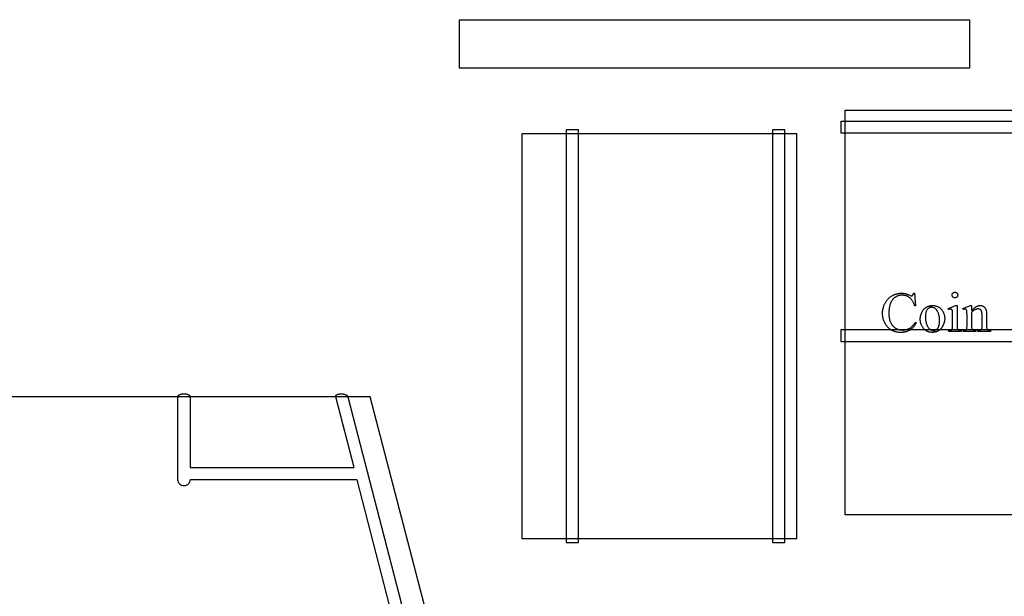
# Model space of a CAD drawing. Extents: x 0 to 119, y -38 to 71.
# Drawn here: x 53 to 84, y 53 to 71 of the extents above; entities that cross this region are included whole.
import ezdxf

# ---------------------------------------------------------------- set-up
doc = ezdxf.new("R2010")
doc.units = 0
doc.layers.add('LAYER_1', color=18, linetype='CONTINUOUS')

msp = doc.modelspace()

# ---------------------------------------------------------------- linework, layer by layer
at = {"layer": 'LAYER_1'}
for points in [[(66.746, 71.215), (82.496, 71.215), (82.496, 69.715), (66.746, 69.715)], [(91.159, 55.925), (78.659, 55.925), (78.659, 68.425), (91.159, 68.425)], [(70.416, 55.064), (70.416, 67.814), (70.041, 67.814), (70.041, 55.064)], [(76.791, 55.064), (76.791, 67.814), (76.416, 67.814), (76.416, 55.064)], [(91.284, 67.706), (78.534, 67.706), (78.534, 68.081), (91.284, 68.081)], [(77.166, 55.189), (77.166, 67.689), (68.666, 67.689), (68.666, 55.189)], [(80.8, 62.766), (80.826, 62.372), (80.8, 62.372), (80.793, 62.393), (80.786, 62.414), (80.778, 62.435), (80.771, 62.454), (80.762, 62.473), (80.754, 62.491), (80.745, 62.508), (80.736, 62.524), (80.726, 62.539), (80.716, 62.554), (80.706, 62.568), (80.695, 62.581), (80.684, 62.594), (80.672, 62.606), (80.661, 62.616), (80.649, 62.627), (80.636, 62.636), (80.623, 62.645), (80.61, 62.653), (80.597, 62.661), (80.583, 62.668), (80.569, 62.674), (80.555, 62.68), (80.54, 62.685), (80.526, 62.689), (80.51, 62.693), (80.495, 62.697), (80.479, 62.699), (80.463, 62.702), (80.446, 62.703), (80.43, 62.704), (80.413, 62.704), (80.398, 62.704), (80.384, 62.703), (80.37, 62.702), (80.356, 62.701), (80.343, 62.699), (80.329, 62.696), (80.316, 62.693), (80.303, 62.69), (80.29, 62.686), (80.277, 62.681), (80.264, 62.677), (80.252, 62.671), (80.24, 62.666), (80.228, 62.659), (80.216, 62.653), (80.204, 62.646), (80.192, 62.638), (80.181, 62.63), (80.17, 62.621), (80.16, 62.612), (80.15, 62.602), (80.14, 62.592), (80.13, 62.581), (80.121, 62.57), (80.112, 62.558), (80.103, 62.545), (80.095, 62.532), (80.087, 62.519), (80.079, 62.505), (80.071, 62.49), (80.064, 62.475), (80.057, 62.459), (80.051, 62.443), (80.045, 62.426), (80.039, 62.409), (80.034, 62.391), (80.029, 62.373), (80.025, 62.354), (80.021, 62.335), (80.017, 62.315), (80.014, 62.295), (80.011, 62.274), (80.009, 62.253), (80.007, 62.231), (80.006, 62.209), (80.005, 62.187), (80.004, 62.164), (80.004, 62.14), (80.004, 62.121), (80.005, 62.101), (80.006, 62.083), (80.007, 62.064), (80.009, 62.046), (80.011, 62.028), (80.014, 62.01), (80.017, 61.993), (80.02, 61.976), (80.024, 61.96), (80.028, 61.944), (80.032, 61.928), (80.037, 61.912), (80.043, 61.897), (80.048, 61.882), (80.054, 61.867), (80.061, 61.853), (80.068, 61.839), (80.075, 61.826), (80.083, 61.813), (80.091, 61.8), (80.099, 61.788), (80.108, 61.777), (80.118, 61.765), (80.127, 61.754), (80.137, 61.744), (80.148, 61.734), (80.159, 61.724), (80.17, 61.715), (80.182, 61.707), (80.194, 61.698), (80.206, 61.69), (80.219, 61.683), (80.232, 61.676), (80.245, 61.669), (80.259, 61.663), (80.272, 61.658), (80.286, 61.653), (80.3, 61.648), (80.315, 61.644), (80.329, 61.641), (80.344, 61.637), (80.359, 61.635), (80.374, 61.633), (80.39, 61.631), (80.405, 61.63), (80.421, 61.629), (80.437, 61.629), (80.451, 61.629), (80.465, 61.63), (80.479, 61.63), (80.492, 61.632), (80.505, 61.633), (80.518, 61.636), (80.531, 61.638), (80.544, 61.641), (80.556, 61.644), (80.568, 61.648), (80.58, 61.652), (80.592, 61.656), (80.603, 61.661), (80.615, 61.666), (80.626, 61.671), (80.637, 61.677), (80.647, 61.683), (80.658, 61.691), (80.67, 61.699), (80.681, 61.707), (80.692, 61.717), (80.704, 61.727), (80.715, 61.738), (80.727, 61.749), (80.739, 61.762), (80.751, 61.775), (80.763, 61.789), (80.776, 61.803), (80.788, 61.818), (80.801, 61.835), (80.814, 61.851), (80.826, 61.869), (80.853, 61.852), (80.842, 61.833), (80.831, 61.815), (80.819, 61.797), (80.807, 61.78), (80.796, 61.763), (80.783, 61.748), (80.771, 61.732), (80.758, 61.718), (80.746, 61.704), (80.733, 61.691), (80.719, 61.678), (80.706, 61.666), (80.692, 61.655), (80.678, 61.645), (80.664, 61.635), (80.649, 61.625), (80.635, 61.617), (80.62, 61.609), (80.604, 61.601), (80.589, 61.594), (80.572, 61.587), (80.556, 61.582), (80.539, 61.576), (80.522, 61.571), (80.505, 61.567), (80.487, 61.564), (80.469, 61.561), (80.45, 61.558), (80.432, 61.556), (80.413, 61.555), (80.393, 61.554), (80.373, 61.554), (80.355, 61.554), (80.338, 61.554), (80.32, 61.555), (80.303, 61.557), (80.286, 61.559), (80.27, 61.561), (80.253, 61.564), (80.237, 61.567), (80.221, 61.57), (80.206, 61.574), (80.191, 61.579), (80.175, 61.584), (80.161, 61.589), (80.146, 61.594), (80.132, 61.6), (80.118, 61.607), (80.104, 61.614), (80.09, 61.621), (80.077, 61.629), (80.064, 61.637), (80.051, 61.646), (80.038, 61.655), (80.026, 61.664), (80.014, 61.674), (80.002, 61.684), (79.991, 61.695), (79.98, 61.706), (79.969, 61.717), (79.958, 61.729), (79.947, 61.741), (79.937, 61.754), (79.927, 61.767), (79.913, 61.787), (79.899, 61.808), (79.887, 61.829), (79.875, 61.85), (79.865, 61.872), (79.855, 61.894), (79.846, 61.917), (79.838, 61.94), (79.832, 61.964), (79.826, 61.988), (79.82, 62.013), (79.816, 62.038), (79.813, 62.063), (79.811, 62.089), (79.809, 62.115), (79.809, 62.142), (79.809, 62.163), (79.81, 62.185), (79.812, 62.206), (79.814, 62.227), (79.817, 62.247), (79.82, 62.268), (79.824, 62.288), (79.828, 62.308), (79.834, 62.328), (79.839, 62.348), (79.846, 62.367), (79.853, 62.386), (79.86, 62.405), (79.869, 62.424), (79.877, 62.442), (79.887, 62.461), (79.897, 62.479), (79.907, 62.496), (79.918, 62.513), (79.929, 62.529), (79.941, 62.545), (79.953, 62.56), (79.966, 62.575), (79.979, 62.59), (79.993, 62.603), (80.007, 62.617), (80.021, 62.63), (80.036, 62.642), (80.052, 62.654), (80.068, 62.665), (80.084, 62.676), (80.101, 62.686), (80.118, 62.696), (80.135, 62.705), (80.153, 62.713), (80.171, 62.721), (80.189, 62.728), (80.207, 62.735), (80.225, 62.741), (80.244, 62.746), (80.262, 62.751), (80.281, 62.755), (80.3, 62.758), (80.32, 62.761), (80.339, 62.763), (80.359, 62.765), (80.379, 62.766), (80.399, 62.766), (80.415, 62.766), (80.43, 62.765), (80.446, 62.764), (80.462, 62.762), (80.477, 62.76), (80.493, 62.757), (80.508, 62.754), (80.524, 62.751), (80.539, 62.746), (80.555, 62.742), (80.57, 62.737), (80.586, 62.731), (80.601, 62.725), (80.616, 62.719), (80.632, 62.712), (80.647, 62.704), (80.664, 62.696), (80.678, 62.69), (80.684, 62.688), (80.689, 62.687), (80.694, 62.686), (80.698, 62.686), (80.704, 62.686), (80.709, 62.687), (80.715, 62.688), (80.72, 62.69), (80.725, 62.692), (80.729, 62.695), (80.734, 62.698), (80.738, 62.702), (80.744, 62.708), (80.749, 62.714), (80.753, 62.722), (80.757, 62.729), (80.761, 62.738), (80.764, 62.746), (80.767, 62.756), (80.77, 62.766)], [(82.043, 62.796), (82.052, 62.795), (82.06, 62.794), (82.068, 62.792), (82.076, 62.79), (82.084, 62.786), (82.091, 62.782), (82.098, 62.777), (82.104, 62.771), (82.11, 62.764), (82.115, 62.757), (82.12, 62.75), (82.123, 62.743), (82.126, 62.735), (82.128, 62.727), (82.129, 62.718), (82.129, 62.709), (82.129, 62.701), (82.128, 62.692), (82.126, 62.684), (82.123, 62.676), (82.12, 62.669), (82.115, 62.661), (82.11, 62.654), (82.104, 62.648), (82.098, 62.642), (82.091, 62.637), (82.084, 62.632), (82.076, 62.629), (82.068, 62.626), (82.06, 62.624), (82.052, 62.623), (82.043, 62.622), (82.034, 62.623), (82.026, 62.624), (82.018, 62.626), (82.01, 62.629), (82.002, 62.632), (81.995, 62.637), (81.988, 62.642), (81.981, 62.648), (81.975, 62.654), (81.97, 62.661), (81.966, 62.669), (81.962, 62.676), (81.959, 62.684), (81.957, 62.692), (81.956, 62.701), (81.956, 62.709), (81.956, 62.718), (81.957, 62.727), (81.959, 62.735), (81.962, 62.743), (81.966, 62.75), (81.97, 62.757), (81.975, 62.764), (81.981, 62.771), (81.988, 62.777), (81.994, 62.782), (82.002, 62.786), (82.009, 62.79), (82.017, 62.792), (82.025, 62.794), (82.034, 62.795)], [(81.351, 62.386), (81.373, 62.386), (81.395, 62.384), (81.416, 62.382), (81.436, 62.378), (81.456, 62.373), (81.475, 62.367), (81.494, 62.36), (81.512, 62.353), (81.529, 62.344), (81.546, 62.334), (81.563, 62.322), (81.579, 62.31), (81.594, 62.297), (81.609, 62.283), (81.623, 62.268), (81.637, 62.251), (81.648, 62.237), (81.658, 62.222), (81.668, 62.207), (81.677, 62.191), (81.685, 62.176), (81.693, 62.16), (81.699, 62.144), (81.706, 62.127), (81.711, 62.111), (81.716, 62.094), (81.719, 62.076), (81.723, 62.059), (81.725, 62.041), (81.727, 62.023), (81.728, 62.005), (81.728, 61.986), (81.728, 61.973), (81.728, 61.96), (81.727, 61.947), (81.725, 61.933), (81.723, 61.92), (81.721, 61.907), (81.719, 61.894), (81.716, 61.88), (81.712, 61.867), (81.709, 61.854), (81.705, 61.84), (81.7, 61.827), (81.695, 61.814), (81.69, 61.8), (81.684, 61.787), (81.678, 61.773), (81.672, 61.76), (81.665, 61.747), (81.658, 61.735), (81.65, 61.723), (81.643, 61.711), (81.635, 61.7), (81.627, 61.689), (81.618, 61.679), (81.609, 61.669), (81.6, 61.659), (81.591, 61.65), (81.581, 61.641), (81.571, 61.633), (81.561, 61.625), (81.55, 61.618), (81.539, 61.611), (81.528, 61.604), (81.517, 61.598), (81.505, 61.592), (81.494, 61.587), (81.482, 61.582), (81.47, 61.577), (81.458, 61.573), (81.446, 61.57), (81.433, 61.567), (81.421, 61.564), (81.408, 61.561), (81.395, 61.56), (81.382, 61.558), (81.369, 61.557), (81.355, 61.556), (81.342, 61.556), (81.32, 61.557), (81.299, 61.558), (81.278, 61.561), (81.258, 61.565), (81.248, 61.567), (81.238, 61.57), (81.229, 61.573), (81.219, 61.576), (81.21, 61.579), (81.201, 61.583), (81.192, 61.587), (81.183, 61.591), (81.174, 61.596), (81.166, 61.601), (81.157, 61.606), (81.149, 61.611), (81.141, 61.617), (81.133, 61.623), (81.125, 61.629), (81.117, 61.635), (81.102, 61.649), (81.088, 61.664), (81.074, 61.68), (81.061, 61.697), (81.05, 61.712), (81.04, 61.727), (81.031, 61.743), (81.022, 61.758), (81.014, 61.774), (81.007, 61.79), (81, 61.807), (80.995, 61.823), (80.989, 61.84), (80.985, 61.857), (80.981, 61.874), (80.978, 61.892), (80.976, 61.909), (80.974, 61.927), (80.973, 61.946), (80.973, 61.964), (80.973, 61.977), (80.973, 61.991), (80.974, 62.004), (80.976, 62.018), (80.978, 62.031), (80.98, 62.045), (80.983, 62.058), (80.986, 62.071), (80.99, 62.085), (80.993, 62.098), (80.998, 62.111), (81.003, 62.125), (81.008, 62.138), (81.014, 62.151), (81.02, 62.165), (81.026, 62.178), (81.033, 62.191), (81.04, 62.204), (81.047, 62.216), (81.055, 62.228), (81.063, 62.239), (81.071, 62.25), (81.079, 62.261), (81.088, 62.271), (81.097, 62.28), (81.106, 62.289), (81.115, 62.298), (81.125, 62.306), (81.135, 62.314), (81.145, 62.322), (81.156, 62.329), (81.167, 62.335), (81.178, 62.342), (81.189, 62.347), (81.2, 62.353), (81.211, 62.358), (81.222, 62.362), (81.234, 62.366), (81.245, 62.37), (81.256, 62.374), (81.268, 62.377), (81.28, 62.379), (81.291, 62.381), (81.303, 62.383), (81.315, 62.384), (81.327, 62.385), (81.339, 62.386)], [(81.325, 62.331), (81.314, 62.33), (81.302, 62.329), (81.291, 62.327), (81.279, 62.324), (81.268, 62.32), (81.257, 62.316), (81.245, 62.31), (81.234, 62.304), (81.228, 62.3), (81.223, 62.296), (81.217, 62.292), (81.212, 62.288), (81.207, 62.283), (81.202, 62.278), (81.197, 62.272), (81.192, 62.267), (81.183, 62.254), (81.175, 62.241), (81.167, 62.226), (81.16, 62.209), (81.156, 62.201), (81.153, 62.192), (81.147, 62.173), (81.143, 62.153), (81.139, 62.132), (81.136, 62.11), (81.133, 62.086), (81.132, 62.062), (81.132, 62.036), (81.132, 62.015), (81.133, 61.994), (81.134, 61.973), (81.136, 61.953), (81.138, 61.933), (81.141, 61.914), (81.145, 61.895), (81.149, 61.876), (81.153, 61.858), (81.158, 61.84), (81.164, 61.823), (81.17, 61.806), (81.176, 61.789), (81.184, 61.772), (81.191, 61.756), (81.2, 61.741), (81.208, 61.726), (81.217, 61.712), (81.227, 61.699), (81.236, 61.687), (81.246, 61.675), (81.257, 61.665), (81.267, 61.656), (81.278, 61.648), (81.29, 61.641), (81.301, 61.634), (81.313, 61.629), (81.326, 61.625), (81.339, 61.621), (81.352, 61.619), (81.365, 61.617), (81.379, 61.617), (81.389, 61.617), (81.399, 61.618), (81.409, 61.619), (81.418, 61.621), (81.428, 61.623), (81.437, 61.626), (81.446, 61.63), (81.454, 61.634), (81.463, 61.638), (81.471, 61.644), (81.479, 61.649), (81.487, 61.655), (81.494, 61.662), (81.502, 61.669), (81.509, 61.677), (81.516, 61.685), (81.522, 61.694), (81.528, 61.704), (81.534, 61.714), (81.539, 61.726), (81.544, 61.738), (81.548, 61.75), (81.552, 61.764), (81.556, 61.778), (81.559, 61.793), (81.562, 61.809), (81.564, 61.826), (81.566, 61.843), (81.567, 61.861), (81.569, 61.88), (81.569, 61.9), (81.569, 61.92), (81.569, 61.946), (81.568, 61.971), (81.566, 61.995), (81.564, 62.019), (81.561, 62.042), (81.557, 62.064), (81.552, 62.086), (81.547, 62.107), (81.541, 62.127), (81.534, 62.146), (81.527, 62.165), (81.519, 62.183), (81.51, 62.201), (81.501, 62.217), (81.49, 62.233), (81.48, 62.249), (81.472, 62.259), (81.464, 62.268), (81.456, 62.277), (81.447, 62.285), (81.438, 62.292), (81.429, 62.299), (81.42, 62.305), (81.411, 62.31), (81.401, 62.315), (81.391, 62.319), (81.38, 62.323), (81.37, 62.326), (81.359, 62.328), (81.348, 62.329), (81.336, 62.33)], [(82.114, 62.386), (82.114, 61.757), (82.114, 61.739), (82.115, 61.723), (82.116, 61.709), (82.117, 61.696), (82.118, 61.684), (82.12, 61.674), (82.122, 61.666), (82.125, 61.659), (82.128, 61.653), (82.131, 61.648), (82.134, 61.643), (82.138, 61.638), (82.142, 61.633), (82.146, 61.63), (82.151, 61.626), (82.156, 61.623), (82.162, 61.62), (82.169, 61.618), (82.177, 61.615), (82.186, 61.614), (82.196, 61.612), (82.207, 61.612), (82.219, 61.611), (82.233, 61.611), (82.233, 61.58), (81.852, 61.58), (81.852, 61.611), (81.866, 61.611), (81.879, 61.612), (81.89, 61.612), (81.9, 61.614), (81.909, 61.615), (81.917, 61.617), (81.924, 61.619), (81.929, 61.622), (81.934, 61.625), (81.939, 61.628), (81.943, 61.632), (81.947, 61.637), (81.951, 61.641), (81.954, 61.647), (81.958, 61.652), (81.961, 61.659), (81.963, 61.666), (81.966, 61.674), (81.968, 61.685), (81.969, 61.696), (81.97, 61.709), (81.971, 61.724), (81.972, 61.74), (81.972, 61.757), (81.972, 62.059), (81.972, 62.117), (81.971, 62.142), (81.97, 62.164), (81.969, 62.183), (81.968, 62.199), (81.966, 62.213), (81.964, 62.224), (81.963, 62.23), (81.961, 62.236), (81.959, 62.242), (81.957, 62.247), (81.954, 62.252), (81.952, 62.255), (81.949, 62.259), (81.946, 62.262), (81.942, 62.264), (81.939, 62.267), (81.935, 62.268), (81.93, 62.27), (81.926, 62.271), (81.921, 62.272), (81.916, 62.272), (81.911, 62.273), (81.904, 62.272), (81.898, 62.272), (81.891, 62.271), (81.884, 62.269), (81.877, 62.268), (81.869, 62.265), (81.852, 62.26), (81.84, 62.291), (82.076, 62.386)], [(82.559, 62.22), (82.576, 62.24), (82.593, 62.259), (82.61, 62.277), (82.627, 62.293), (82.643, 62.308), (82.66, 62.321), (82.677, 62.334), (82.693, 62.345), (82.709, 62.355), (82.726, 62.363), (82.742, 62.37), (82.758, 62.376), (82.766, 62.378), (82.774, 62.38), (82.782, 62.382), (82.79, 62.384), (82.798, 62.385), (82.805, 62.386), (82.813, 62.386), (82.821, 62.386), (82.837, 62.386), (82.852, 62.384), (82.867, 62.382), (82.881, 62.378), (82.894, 62.374), (82.907, 62.368), (82.92, 62.362), (82.931, 62.354), (82.937, 62.35), (82.943, 62.346), (82.948, 62.341), (82.953, 62.336), (82.958, 62.33), (82.963, 62.324), (82.968, 62.318), (82.973, 62.312), (82.982, 62.298), (82.99, 62.283), (82.998, 62.266), (83.005, 62.249), (83.009, 62.235), (83.013, 62.22), (83.016, 62.202), (83.019, 62.184), (83.021, 62.163), (83.023, 62.141), (83.023, 62.117), (83.024, 62.091), (83.024, 61.757), (83.024, 61.739), (83.024, 61.723), (83.025, 61.708), (83.027, 61.695), (83.028, 61.683), (83.03, 61.672), (83.033, 61.663), (83.036, 61.656), (83.038, 61.651), (83.041, 61.646), (83.044, 61.641), (83.048, 61.637), (83.052, 61.633), (83.056, 61.629), (83.061, 61.626), (83.066, 61.623), (83.072, 61.62), (83.079, 61.618), (83.087, 61.615), (83.096, 61.614), (83.106, 61.612), (83.117, 61.612), (83.13, 61.611), (83.143, 61.611), (83.143, 61.58), (82.756, 61.58), (82.756, 61.611), (82.772, 61.611), (82.786, 61.611), (82.798, 61.612), (82.809, 61.613), (82.819, 61.615), (82.828, 61.617), (82.836, 61.62), (82.843, 61.624), (82.849, 61.627), (82.854, 61.632), (82.859, 61.637), (82.863, 61.642), (82.867, 61.648), (82.871, 61.654), (82.874, 61.661), (82.877, 61.669), (82.879, 61.677), (82.88, 61.681), (82.881, 61.686), (82.882, 61.703), (82.882, 61.727), (82.883, 61.757), (82.883, 62.078), (82.882, 62.103), (82.881, 62.127), (82.879, 62.15), (82.876, 62.17), (82.874, 62.179), (82.872, 62.188), (82.87, 62.197), (82.867, 62.205), (82.864, 62.213), (82.861, 62.22), (82.858, 62.227), (82.855, 62.233), (82.851, 62.239), (82.847, 62.244), (82.843, 62.249), (82.839, 62.254), (82.834, 62.258), (82.829, 62.262), (82.823, 62.266), (82.818, 62.269), (82.812, 62.272), (82.805, 62.274), (82.799, 62.276), (82.792, 62.278), (82.785, 62.279), (82.777, 62.28), (82.769, 62.281), (82.761, 62.281), (82.749, 62.281), (82.736, 62.279), (82.723, 62.277), (82.71, 62.274), (82.698, 62.27), (82.685, 62.265), (82.672, 62.26), (82.66, 62.253), (82.647, 62.246), (82.634, 62.238), (82.622, 62.229), (82.609, 62.219), (82.596, 62.208), (82.584, 62.196), (82.571, 62.183), (82.559, 62.17), (82.559, 61.757), (82.559, 61.738), (82.559, 61.721), (82.56, 61.706), (82.561, 61.693), (82.562, 61.681), (82.564, 61.672), (82.566, 61.664), (82.568, 61.659), (82.571, 61.653), (82.575, 61.647), (82.578, 61.642), (82.582, 61.637), (82.586, 61.633), (82.591, 61.629), (82.596, 61.625), (82.601, 61.622), (82.607, 61.62), (82.614, 61.617), (82.623, 61.615), (82.633, 61.614), (82.644, 61.612), (82.657, 61.612), (82.671, 61.611), (82.686, 61.611), (82.686, 61.58), (82.299, 61.58), (82.299, 61.611), (82.316, 61.611), (82.33, 61.611), (82.343, 61.613), (82.355, 61.615), (82.361, 61.617), (82.366, 61.618), (82.371, 61.62), (82.375, 61.623), (82.38, 61.625), (82.384, 61.628), (82.387, 61.631), (82.391, 61.634), (82.394, 61.637), (82.397, 61.641), (82.399, 61.645), (82.401, 61.65), (82.404, 61.654), (82.406, 61.66), (82.409, 61.672), (82.412, 61.685), (82.415, 61.701), (82.416, 61.718), (82.417, 61.736), (82.418, 61.757), (82.418, 62.048), (82.417, 62.111), (82.416, 62.161), (82.415, 62.181), (82.414, 62.197), (82.413, 62.21), (82.411, 62.22), (82.409, 62.227), (82.407, 62.234), (82.405, 62.24), (82.403, 62.245), (82.4, 62.25), (82.398, 62.255), (82.395, 62.258), (82.391, 62.261), (82.388, 62.264), (82.384, 62.266), (82.38, 62.268), (82.376, 62.27), (82.371, 62.271), (82.367, 62.272), (82.361, 62.272), (82.356, 62.273), (82.35, 62.272), (82.343, 62.272), (82.337, 62.271), (82.33, 62.269), (82.322, 62.268), (82.315, 62.265), (82.299, 62.26), (82.286, 62.291), (82.522, 62.386), (82.559, 62.386)], [(91.284, 61.268), (78.534, 61.268), (78.534, 61.643), (91.284, 61.643)]]:
    msp.add_lwpolyline(points, close=True, dxfattribs=at)
msp.add_lwpolyline([(68.871, 36.517), (63.587, 57.004), (63.587, 57.004), (58.426, 57.004), (58.426, 57.002, -0.414214), (58.238, 56.815, -0.414214), (58.051, 57.002), (58.052, 57.066), (58.052, 59.566), (58.052, 59.572), (58.053, 59.578), (58.054, 59.583), (58.056, 59.588), (58.058, 59.593), (58.061, 59.598), (58.064, 59.603), (58.068, 59.607), (58.072, 59.612), (58.076, 59.616), (58.081, 59.62), (58.086, 59.623), (58.092, 59.627), (58.098, 59.63), (58.11, 59.637), (58.124, 59.642), (58.139, 59.647), (58.154, 59.651), (58.17, 59.654), (58.187, 59.657), (58.204, 59.659), (58.222, 59.66), (58.239, 59.66), (58.257, 59.66), (58.274, 59.659), (58.291, 59.657), (58.308, 59.654), (58.324, 59.651), (58.34, 59.647), (58.354, 59.642), (58.368, 59.637), (58.381, 59.63), (58.386, 59.627), (58.392, 59.623), (58.397, 59.62), (58.402, 59.616), (58.406, 59.612), (58.41, 59.607), (58.414, 59.603), (58.417, 59.598), (58.42, 59.593), (58.422, 59.588), (58.424, 59.583), (58.425, 59.578), (58.426, 59.572), (58.427, 59.566), (58.427, 57.379), (63.491, 57.379), (62.927, 59.566), (62.925, 59.572), (62.925, 59.577), (62.925, 59.582), (62.925, 59.588), (62.926, 59.592), (62.928, 59.597), (62.93, 59.602), (62.932, 59.606), (62.935, 59.61), (62.939, 59.614), (62.943, 59.618), (62.947, 59.622), (62.952, 59.625), (62.957, 59.628), (62.962, 59.631), (62.968, 59.634), (62.98, 59.64), (62.993, 59.644), (63.008, 59.648), (63.023, 59.651), (63.039, 59.654), (63.056, 59.656), (63.073, 59.657), (63.091, 59.657), (63.108, 59.657), (63.126, 59.656), (63.144, 59.654), (63.161, 59.651), (63.178, 59.648), (63.194, 59.644), (63.21, 59.64), (63.225, 59.634), (63.24, 59.628), (63.253, 59.622), (63.259, 59.618), (63.265, 59.614), (63.27, 59.61), (63.275, 59.606), (63.28, 59.602), (63.284, 59.597), (63.288, 59.592), (63.292, 59.588), (63.295, 59.582), (63.298, 59.577), (63.3, 59.572), (63.302, 59.566), (69.233, 36.612)], format="xyb", dxfattribs=at)
msp.add_lwpolyline([(69.922, 36.751), (63.989, 59.566), (63.989, 59.566), (-0.011, 59.566)], dxfattribs=at)

doc.saveas('drawing.dxf')
